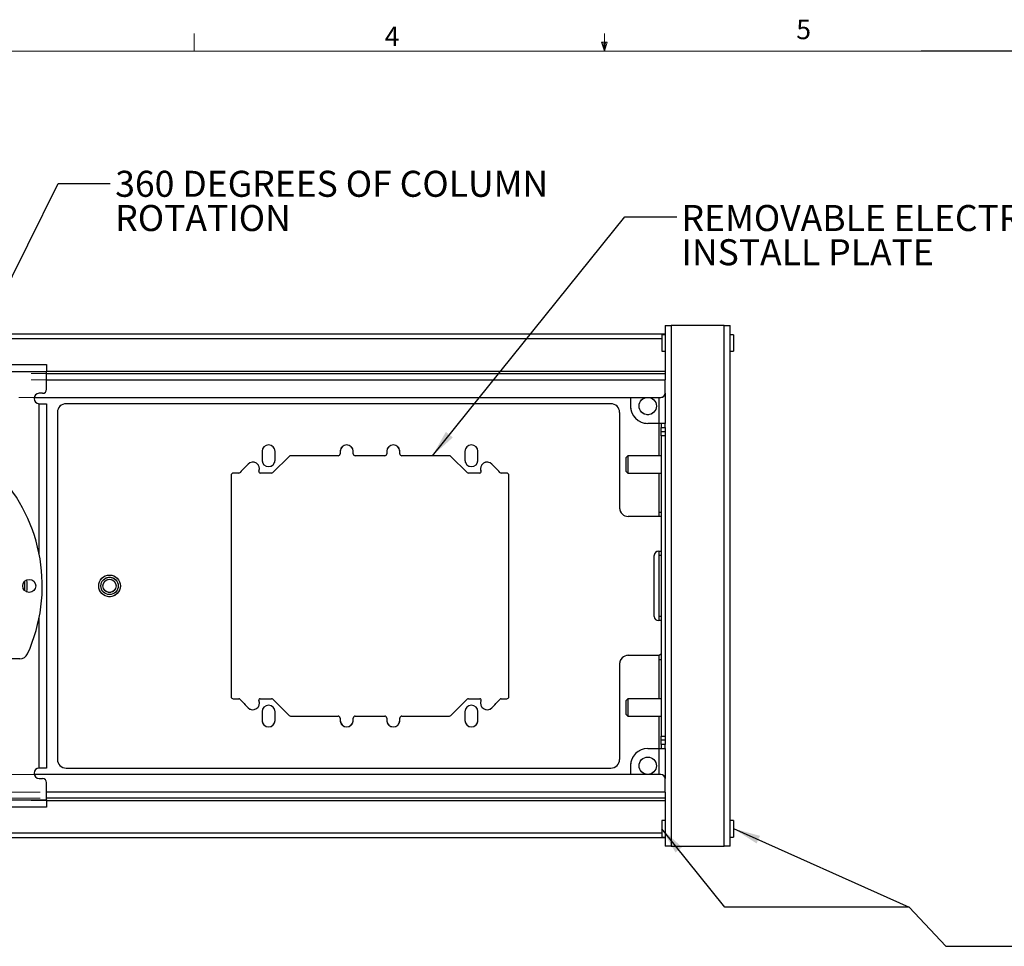
# Paper-space layout 'CEILING PLATE' of a CAD drawing. Units: inches. Extents: x 0.5 to 16.5, y -1.4 to 10.8.
# Drawn here: x 5.7 to 10.4, y 6.3 to 10.8 of the extents above; entities that cross this region are included whole.
import ezdxf

# ---------------------------------------------------------------- set-up
doc = ezdxf.new("R2010")
doc.units = ezdxf.units.IN
doc.header["$MEASUREMENT"] = 0
doc.linetypes.add('PHANTOM', pattern=[0.5, 0.25, -0.05, 0.05, -0.05, 0.05, -0.05])
doc.layers.add('LAYER_1', color=5, linetype='Continuous')
doc.layers.add('SLD-0', color=179, linetype='Continuous')
doc.styles.add('SLDTEXTSTYLE0', font='TXT', dxfattribs={"width": 0.75})
doc.dimstyles.new('SLDDIMSTYLE6', dxfattribs={"dimtxt": 0.18, "dimasz": 0.13, "dimexe": 0, "dimexo": 0.0625, "dimgap": 0, "dimtad": 0, "dimtih": 1, "dimtoh": 1, "dimdec": 0, "dimrnd": 1e-09, "dimzin": 0, "dimdsep": 46, "dimtxsty": 'Standard', "dimsah": 1, "dimcen": 0.09, "dimadec": 0, "dimazin": 0, "dimtfac": 0.13, "dimtdec": 0, "dimtofl": 0, "dimtmove": 0, "dimatfit": 3, "dimfxl": 0, "dimfrac": 2, "dimtolj": 1, "dimtzin": 0, "dimarcsym": 0})

# ---------------------------------------------------------------- blocks, each defined once
blk = doc.blocks.new('SW_NOTE_7')
at = {"layer": 'SLD-0', "color": 0, "char_height": 0.125, "attachment_point": 1, "style": 'SLDTEXTSTYLE0'}
for s, insert in [('360 DEGREES OF COLUMN', (0.0238, 0.0613)), ('ROTATION', (0.0238, -0.1031))]:
    blk.add_mtext(s, dxfattribs=dict(at, insert=insert))
blk = doc.blocks.new('SW_NOTE_8')
at = {"layer": 'SLD-0', "color": 0, "char_height": 0.125, "attachment_point": 1, "style": 'SLDTEXTSTYLE0'}
for s, insert in [('REMOVABLE ELECTRICAL', (0.022, 0.0572)), ('INSTALL PLATE', (0.022, -0.1071))]:
    blk.add_mtext(s, dxfattribs=dict(at, insert=insert))

psp = doc.layouts.new('CEILING PLATE')

# ---------------------------------------------------------------- linework, layer by layer
at = {"color": 7, "linetype": 'Continuous', "lineweight": 18}
for p, q in [((6.5323, 10.6421), (6.5323, 10.7269)), ((8.501, 10.6421), (8.4878, 10.684)), ((8.5136, 10.684), (8.4878, 10.684)), ((8.494, 10.684), (8.501, 10.6421)), ((8.501, 10.6421), (8.501, 10.7269)), ((8.501, 10.6421), (8.5136, 10.684)), ((8.5059, 10.684), (8.501, 10.6421)), ((0.6263, 10.6421), (16.3763, 10.6421))]:
    psp.add_line(p, q, dxfattribs=at)
at = {"color": 7, "linetype": 'Continuous', "lineweight": 25}
for p, q in [((8.7925, 9.3236), (8.7925, 9.0936)), ((8.7925, 9.3236), (8.822, 9.3236)), ((8.822, 9.3236), (8.822, 6.8236)), ((9.0755, 9.3236), (8.822, 9.3236)), ((9.0755, 6.8236), (9.0755, 9.3236)), ((9.0755, 9.3236), (9.105, 9.3236)), ((9.105, 6.8236), (9.105, 9.3236)), ((8.7925, 9.2819), (1.0633, 9.2819)), ((8.7925, 9.2799), (8.7765, 9.2799)), ((8.7765, 9.2799), (8.7765, 9.2006)), ((9.121, 9.2799), (9.105, 9.2799)), ((9.121, 9.2799), (9.121, 9.2403)), ((9.121, 9.2403), (9.121, 9.2006)), ((8.7765, 9.2006), (8.7925, 9.2006)), ((9.105, 9.2006), (9.121, 9.2006)), ((4.3029, 9.1361), (5.8237, 9.1361)), ((5.8237, 9.1361), (5.8237, 9.1012)), ((5.8237, 9.1012), (4.3029, 9.1012)), ((5.8237, 9.0184), (5.8237, 9.1012)), ((5.8237, 9.0936), (8.7925, 9.0936)), ((8.7925, 9.0936), (8.7925, 9.0639)), ((8.7925, 8.999), (8.7925, 9.0639)), ((5.7646, 8.979), (8.7725, 8.979)), ((5.8037, 8.9984), (5.7888, 8.9984)), ((8.6258, 8.979), (8.6258, 8.9374)), ((8.7925, 8.999), (8.7925, 8.854)), ((5.7888, 8.9486), (5.8237, 8.9486)), ((5.8237, 8.9486), (5.8237, 7.1986)), ((8.5321, 8.9486), (5.9175, 8.9486)), ((5.8758, 8.9069), (5.8758, 7.2403)), ((8.5737, 8.9069), (8.5737, 8.4486)), ((8.7628, 8.854), (8.7092, 8.854)), ((8.7925, 8.854), (8.7628, 8.854)), ((8.7728, 8.854), (8.7728, 8.8347)), ((8.7925, 8.8347), (8.7925, 8.854)), ((8.7728, 8.8347), (8.7925, 8.8347)), ((8.7728, 8.8147), (8.7728, 8.8347)), ((8.7728, 8.8147), (8.7925, 8.8147)), ((8.7728, 8.7947), (8.7728, 8.8147)), ((8.7925, 8.7947), (8.7728, 8.7947)), ((8.7728, 8.7947), (8.7728, 7.3525)), ((8.7925, 8.8347), (8.7925, 8.8147)), ((8.7925, 8.8147), (8.7925, 8.7947)), ((8.7925, 8.7947), (8.7925, 7.3525)), ((6.8577, 8.7194), (6.8577, 8.6778)), ((6.9875, 8.6957), (6.91, 8.6182)), ((6.9202, 8.6778), (6.9202, 8.7194)), ((7.2227, 8.6986), (6.9946, 8.6986)), ((7.2327, 8.7194), (7.2327, 8.7086)), ((7.2952, 8.7086), (7.2952, 8.7194)), ((7.4464, 8.6986), (7.3052, 8.6986)), ((7.4564, 8.7194), (7.4564, 8.7086)), ((7.5189, 8.7086), (7.5189, 8.7194)), ((7.7571, 8.6986), (7.5289, 8.6986)), ((7.8417, 8.6182), (7.7642, 8.6957)), ((7.8314, 8.7194), (7.8314, 8.6778)), ((7.8939, 8.6778), (7.8939, 8.7194)), ((8.6139, 8.6986), (8.604, 8.6887)), ((8.7728, 8.6986), (8.6139, 8.6986)), ((8.6139, 8.6986), (8.6139, 8.6153)), ((8.604, 8.6887), (8.604, 8.6252)), ((6.7092, 8.6053), (6.7092, 7.5419)), ((6.7457, 8.6153), (6.7192, 8.6153)), ((6.9029, 8.6153), (6.8493, 8.6153)), ((7.9024, 8.6153), (7.8487, 8.6153)), ((8.0325, 8.6153), (8.006, 8.6153)), ((8.0425, 7.5419), (8.0425, 8.6053)), ((8.604, 8.6252), (8.6139, 8.6153)), ((8.6139, 8.6153), (8.7728, 8.6153)), ((8.7628, 8.4278), (8.7728, 8.4278)), ((8.7628, 8.4278), (8.7628, 8.4069)), ((8.7728, 8.4069), (8.6154, 8.4069)), ((8.7604, 8.2403), (8.7728, 8.2403)), ((8.7628, 8.2403), (8.7628, 8.2194)), ((8.7404, 7.9269), (8.7404, 8.2203)), ((8.7628, 8.2194), (8.7628, 7.9278)), ((8.7728, 8.2194), (8.7628, 8.2194)), ((8.7728, 7.9069), (8.7604, 7.9069)), ((8.7628, 7.9278), (8.7728, 7.9278)), ((8.7628, 7.9278), (8.7628, 7.9069)), ((5.6946, 7.7229), (5.6355, 7.7229)), ((8.6154, 7.7403), (8.7567, 7.7403)), ((8.7628, 7.7412), (8.7628, 7.7194)), ((8.7728, 7.7194), (8.7628, 7.7194)), ((8.7709, 7.7461), (8.7728, 7.7481)), ((8.5737, 7.6986), (8.5737, 7.2403)), ((6.7192, 7.5319), (6.7457, 7.5319)), ((6.8493, 7.5319), (6.9029, 7.5319)), ((6.91, 7.529), (6.9875, 7.4515)), ((7.7642, 7.4515), (7.8417, 7.529)), ((7.8487, 7.5319), (7.9024, 7.5319)), ((8.006, 7.5319), (8.0325, 7.5319)), ((8.6139, 7.5319), (8.604, 7.522)), ((8.604, 7.522), (8.604, 7.4585)), ((8.7728, 7.5319), (8.6139, 7.5319)), ((8.6139, 7.5319), (8.6139, 7.4486)), ((6.8577, 7.4694), (6.8577, 7.4278)), ((6.9202, 7.4278), (6.9202, 7.4694)), ((7.8314, 7.4694), (7.8314, 7.4278)), ((7.8939, 7.4278), (7.8939, 7.4694)), ((6.9946, 7.4486), (7.2227, 7.4486)), ((7.2327, 7.4386), (7.2327, 7.4278)), ((7.2952, 7.4278), (7.2952, 7.4386)), ((7.3052, 7.4486), (7.4464, 7.4486)), ((7.4564, 7.4386), (7.4564, 7.4278)), ((7.5189, 7.4278), (7.5189, 7.4386)), ((7.5289, 7.4486), (7.7571, 7.4486)), ((8.604, 7.4585), (8.6139, 7.4486)), ((8.6139, 7.4486), (8.7728, 7.4486)), ((8.7728, 7.3525), (8.7925, 7.3525)), ((8.7728, 7.3325), (8.7728, 7.3525)), ((8.7925, 7.3325), (8.7728, 7.3325)), ((8.7728, 7.3125), (8.7728, 7.3325)), ((8.7925, 7.3525), (8.7925, 7.3325)), ((8.7925, 7.3325), (8.7925, 7.3125)), ((8.7092, 7.2932), (8.7628, 7.2932)), ((8.7628, 7.2932), (8.7925, 7.2932)), ((8.7925, 7.3125), (8.7728, 7.3125)), ((8.7728, 7.3125), (8.7728, 7.2932)), ((8.7925, 7.2932), (8.7925, 7.3125)), ((8.7925, 7.2932), (8.7925, 7.1482)), ((5.8237, 7.1986), (5.7888, 7.1986)), ((5.9175, 7.1986), (8.5321, 7.1986)), ((8.6258, 7.2099), (8.6258, 7.1682)), ((8.7725, 7.1682), (5.7646, 7.1682)), ((5.7888, 7.1488), (5.8037, 7.1488)), ((8.7925, 7.0833), (8.7925, 7.1482)), ((5.8237, 7.046), (5.8237, 7.1288)), ((4.3029, 7.046), (5.8237, 7.046)), ((8.7925, 7.0536), (5.8237, 7.0536)), ((5.8237, 7.046), (5.8237, 7.0111)), ((8.7925, 7.0833), (8.7925, 7.0536)), ((8.7925, 7.0536), (8.7925, 6.8236)), ((5.8237, 7.0111), (4.3029, 7.0111)), ((8.7925, 6.9466), (8.7765, 6.9466)), ((8.7765, 6.9466), (8.7765, 6.8673)), ((9.121, 6.9466), (9.105, 6.9466)), ((9.121, 6.9466), (9.121, 6.9069)), ((9.121, 6.9069), (9.121, 6.8673)), ((1.0633, 6.8653), (8.7925, 6.8653)), ((8.7765, 6.8673), (8.7925, 6.8673)), ((9.105, 6.8673), (9.121, 6.8673)), ((8.822, 6.8236), (8.7925, 6.8236)), ((8.822, 6.8236), (9.0755, 6.8236)), ((9.105, 6.8236), (9.0755, 6.8236))]:
    psp.add_line(p, q, dxfattribs=at)
at = {"color": 7, "linetype": 'PHANTOM', "lineweight": 18}
for p, q in [((8.7925, 9.3236), (8.7925, 8.8147)), ((8.7925, 9.3236), (8.822, 9.3236)), ((8.822, 9.3236), (8.822, 6.8236)), ((9.0755, 9.3236), (8.822, 9.3236)), ((9.0755, 6.8236), (9.0755, 9.3236)), ((9.0755, 9.3236), (9.105, 9.3236)), ((9.105, 6.8236), (9.105, 9.3236)), ((8.7925, 9.2819), (1.0633, 9.2819)), ((8.7925, 9.2799), (8.7765, 9.2799)), ((8.7765, 9.2799), (8.7765, 9.2006)), ((9.121, 9.2799), (9.105, 9.2799)), ((9.121, 9.2799), (9.121, 9.2403)), ((9.121, 9.2403), (9.121, 9.2006)), ((8.7765, 9.2006), (8.7925, 9.2006)), ((9.105, 9.2006), (9.121, 9.2006)), ((2.7497, 9.0936), (8.7925, 9.0936)), ((2.6905, 8.979), (8.7725, 8.979)), ((8.6258, 8.979), (8.6258, 8.9374)), ((8.5321, 8.9486), (5.9175, 8.9486)), ((5.8758, 8.9069), (5.8758, 7.2403)), ((8.5737, 8.9069), (8.5737, 8.4486)), ((8.7628, 8.854), (8.7092, 8.854)), ((8.7925, 8.854), (8.7628, 8.854)), ((8.7728, 8.854), (8.7728, 8.8347)), ((8.7728, 8.8347), (8.7925, 8.8347)), ((8.7728, 8.8147), (8.7728, 8.8347)), ((8.7728, 8.8147), (8.7925, 8.8147)), ((8.7728, 8.7947), (8.7728, 8.8147)), ((8.7925, 8.7947), (8.7728, 8.7947)), ((8.7728, 8.7947), (8.7728, 7.3525)), ((8.7925, 8.8147), (8.7925, 8.7947)), ((8.7925, 8.7947), (8.7925, 7.3525)), ((6.8577, 8.7194), (6.8577, 8.6778)), ((6.9875, 8.6957), (6.91, 8.6182)), ((6.9202, 8.6778), (6.9202, 8.7194)), ((7.2227, 8.6986), (6.9946, 8.6986)), ((7.2327, 8.7194), (7.2327, 8.7086)), ((7.2952, 8.7086), (7.2952, 8.7194)), ((7.4464, 8.6986), (7.3052, 8.6986)), ((7.4564, 8.7194), (7.4564, 8.7086)), ((7.5189, 8.7086), (7.5189, 8.7194)), ((7.7571, 8.6986), (7.5289, 8.6986)), ((7.8417, 8.6182), (7.7642, 8.6957)), ((7.8314, 8.7194), (7.8314, 8.6778)), ((7.8939, 8.6778), (7.8939, 8.7194)), ((8.6139, 8.6986), (8.604, 8.6887)), ((8.7728, 8.6986), (8.6139, 8.6986)), ((8.6139, 8.6986), (8.6139, 8.6153)), ((8.604, 8.6887), (8.604, 8.6252)), ((6.7092, 8.6053), (6.7092, 7.5419)), ((6.7457, 8.6153), (6.7192, 8.6153)), ((6.9029, 8.6153), (6.8493, 8.6153)), ((7.9024, 8.6153), (7.8487, 8.6153)), ((8.0325, 8.6153), (8.006, 8.6153)), ((8.0425, 7.5419), (8.0425, 8.6053)), ((8.604, 8.6252), (8.6139, 8.6153)), ((8.6139, 8.6153), (8.7728, 8.6153)), ((8.7628, 8.4278), (8.7728, 8.4278)), ((8.7628, 8.4278), (8.7628, 8.4069)), ((8.7728, 8.4069), (8.6154, 8.4069)), ((8.7604, 8.2403), (8.7728, 8.2403)), ((8.7628, 8.2403), (8.7628, 8.2194)), ((8.7404, 7.9269), (8.7404, 8.2203)), ((8.7628, 8.2194), (8.7628, 7.9278)), ((8.7728, 8.2194), (8.7628, 8.2194)), ((8.7728, 7.9069), (8.7604, 7.9069)), ((8.7628, 7.9278), (8.7728, 7.9278)), ((8.7628, 7.9278), (8.7628, 7.9069)), ((8.6154, 7.7403), (8.7567, 7.7403)), ((8.7628, 7.7412), (8.7628, 7.7194)), ((8.7728, 7.7194), (8.7628, 7.7194)), ((8.7709, 7.7461), (8.7728, 7.7481)), ((8.5737, 7.6986), (8.5737, 7.2403)), ((6.7192, 7.5319), (6.7457, 7.5319)), ((6.8493, 7.5319), (6.9029, 7.5319)), ((6.91, 7.529), (6.9875, 7.4515)), ((7.7642, 7.4515), (7.8417, 7.529)), ((7.8487, 7.5319), (7.9024, 7.5319)), ((8.006, 7.5319), (8.0325, 7.5319)), ((8.6139, 7.5319), (8.604, 7.522)), ((8.604, 7.522), (8.604, 7.4585)), ((8.7728, 7.5319), (8.6139, 7.5319)), ((8.6139, 7.5319), (8.6139, 7.4486)), ((6.8577, 7.4694), (6.8577, 7.4278)), ((6.9202, 7.4278), (6.9202, 7.4694)), ((7.8314, 7.4694), (7.8314, 7.4278)), ((7.8939, 7.4278), (7.8939, 7.4694)), ((6.9946, 7.4486), (7.2227, 7.4486)), ((7.2327, 7.4386), (7.2327, 7.4278)), ((7.2952, 7.4278), (7.2952, 7.4386)), ((7.3052, 7.4486), (7.4464, 7.4486)), ((7.4564, 7.4386), (7.4564, 7.4278)), ((7.5189, 7.4278), (7.5189, 7.4386)), ((7.5289, 7.4486), (7.7571, 7.4486)), ((8.604, 7.4585), (8.6139, 7.4486)), ((8.6139, 7.4486), (8.7728, 7.4486)), ((8.7728, 7.3525), (8.7925, 7.3525)), ((8.7728, 7.3325), (8.7728, 7.3525)), ((8.7925, 7.3325), (8.7728, 7.3325)), ((8.7728, 7.3125), (8.7728, 7.3325)), ((8.7925, 7.3525), (8.7925, 7.3325)), ((8.7925, 7.3325), (8.7925, 6.8236)), ((8.7092, 7.2932), (8.7628, 7.2932)), ((8.7628, 7.2932), (8.7925, 7.2932)), ((8.7925, 7.3125), (8.7728, 7.3125)), ((8.7728, 7.3125), (8.7728, 7.2932)), ((5.9175, 7.1986), (8.5321, 7.1986)), ((8.6258, 7.2099), (8.6258, 7.1682)), ((8.7725, 7.1682), (2.6905, 7.1682)), ((8.7925, 7.0536), (2.7497, 7.0536)), ((8.7925, 6.9466), (8.7765, 6.9466)), ((8.7765, 6.9466), (8.7765, 6.8673)), ((9.121, 6.9466), (9.105, 6.9466)), ((9.121, 6.9466), (9.121, 6.9069)), ((9.121, 6.9069), (9.121, 6.8673)), ((1.0633, 6.8653), (8.7925, 6.8653)), ((8.7765, 6.8673), (8.7925, 6.8673)), ((9.105, 6.8673), (9.121, 6.8673)), ((8.822, 6.8236), (8.7925, 6.8236)), ((8.822, 6.8236), (9.0755, 6.8236)), ((9.105, 6.8236), (9.0755, 6.8236))]:
    psp.add_line(p, q, dxfattribs=at)
at = {"color": 8, "linetype": 'Continuous', "lineweight": 25}
for p, q in [((1.0793, 9.2616), (8.7765, 9.2616)), ((8.7925, 9.1036), (5.8237, 9.1036)), ((5.8237, 9.0639), (8.7925, 9.0639)), ((8.7628, 8.979), (8.7628, 8.854)), ((5.7888, 8.2222), (5.7888, 8.9486)), ((8.7628, 8.854), (8.7628, 8.6986)), ((8.7628, 8.6153), (8.7628, 8.4278)), ((5.7888, 7.1986), (5.7888, 7.925)), ((8.7628, 7.7194), (8.7628, 7.5319)), ((8.7628, 7.4486), (8.7628, 7.2932)), ((8.7628, 7.2932), (8.7628, 7.1682)), ((8.7925, 7.0833), (5.8237, 7.0833)), ((5.8237, 7.0436), (8.7925, 7.0436)), ((8.7765, 6.8856), (1.0793, 6.8856))]:
    psp.add_line(p, q, dxfattribs=at)
at = {"color": 8, "linetype": 'PHANTOM', "lineweight": 18}
for p, q in [((1.0793, 9.2616), (8.7765, 9.2616)), ((8.7925, 9.1036), (2.7497, 9.1036)), ((2.7497, 9.0639), (8.7925, 9.0639)), ((8.7628, 8.979), (8.7628, 8.854)), ((8.7628, 8.854), (8.7628, 8.6986)), ((8.7628, 8.6153), (8.7628, 8.4278)), ((8.7628, 7.7194), (8.7628, 7.5319)), ((8.7628, 7.4486), (8.7628, 7.2932)), ((8.7628, 7.2932), (8.7628, 7.1682)), ((8.7925, 7.0833), (2.7497, 7.0833)), ((2.7497, 7.0436), (8.7925, 7.0436)), ((8.7765, 6.8856), (1.0793, 6.8856))]:
    psp.add_line(p, q, dxfattribs=at)
at = {"color": 7, "linetype": 'Continuous', "lineweight": 25, "flags": 128}
psp.add_lwpolyline([(5.7192, 8.0507), (5.7195, 8.0642), (5.7192, 8.0966)], dxfattribs=at)
at = {"color": 7, "linetype": 'Continuous', "lineweight": 25}
for centre, radius in [((8.7092, 8.9374), 0.0417), ((5.7404, 8.0736), 0.0312), ((6.1258, 8.0736), 0.0521), ((6.1258, 8.0736), 0.0417), ((6.1258, 8.0736), 0.0317), ((8.7092, 7.2099), 0.0417)]:
    psp.add_circle(centre, radius, dxfattribs=at)
at = {"color": 7, "linetype": 'PHANTOM', "lineweight": 18}
for centre, radius in [((8.7092, 8.9374), 0.0417), ((6.1258, 8.0736), 0.0521), ((6.1258, 8.0736), 0.0417), ((6.1258, 8.0736), 0.0317), ((8.7092, 7.2099), 0.0417)]:
    psp.add_circle(centre, radius, dxfattribs=at)
at = {"color": 7, "linetype": 'Continuous', "lineweight": 25}
for centre, radius, start, end in [((5.7888, 8.9735), 0.0249, 90, 270), ((5.8037, 9.0184), 0.02, 270, 0), ((8.7725, 8.999), 0.02, 270, 0), ((5.9175, 8.9069), 0.0417, 90, 180), ((8.5321, 8.9069), 0.0417, 0, 90), ((8.7092, 8.9374), 0.0833, 180, 270), ((5.0112, 8.0736), 0.7917, 335.6695, 178.492), ((6.889, 8.7194), 0.0312, 0, 180), ((7.264, 8.7194), 0.0312, 0, 180), ((7.4877, 8.7194), 0.0313, 0, 180), ((7.8627, 8.7194), 0.0312, 0, 180), ((6.9946, 8.6886), 0.01, 90, 135), ((7.2227, 8.7086), 0.01, 270, 0), ((7.3052, 8.7086), 0.01, 180, 270), ((7.4464, 8.7086), 0.01, 270, 0), ((7.5289, 8.7086), 0.01, 180, 270), ((7.7571, 8.6886), 0.01, 45, 90), ((7.3758, 8.0736), 0.8275, 135, 138.7984), ((6.8133, 8.6361), 0.032, 338.5075, 135), ((6.889, 8.6778), 0.0312, 180, 0), ((7.8627, 8.6778), 0.0312, 180, 0), ((7.9383, 8.6361), 0.032, 45, 201.4925), ((7.3758, 8.0736), 0.8275, 41.2016, 45), ((6.7192, 8.6053), 0.01, 90, 180), ((6.7457, 8.6253), 0.01, 270, 318.7984), ((6.8493, 8.6219), 0.00667, 158.5075, 270), ((6.9029, 8.6253), 0.01, 270, 315), ((7.8487, 8.6253), 0.01, 225, 270), ((7.9024, 8.6219), 0.00667, 270, 21.4925), ((8.006, 8.6253), 0.01, 221.2016, 270), ((8.0325, 8.6053), 0.01, 0, 90), ((8.6154, 8.4486), 0.0417, 180, 270), ((8.7604, 8.2203), 0.02, 90, 180), ((5.0112, 8.0736), 0.7188, 357.668, 2.332), ((8.7604, 7.9269), 0.02, 180, 270), ((5.6946, 7.7646), 0.0417, 270, 335.6695), ((8.6154, 7.6986), 0.0417, 90, 180), ((8.7567, 7.7603), 0.02, 270, 315), ((6.7192, 7.5419), 0.01, 180, 270), ((6.7457, 7.5219), 0.01, 41.2016, 90), ((7.3758, 8.0736), 0.8275, 221.2016, 225), ((6.8133, 7.5111), 0.032, 225, 21.4925), ((6.8493, 7.5253), 0.00667, 90, 201.4925), ((6.9029, 7.5219), 0.01, 45, 90), ((7.8487, 7.5219), 0.01, 90, 135), ((7.9024, 7.5253), 0.00667, 338.5075, 90), ((7.9383, 7.5111), 0.032, 158.5075, 315), ((7.3758, 8.0736), 0.8275, 315, 318.7984), ((8.006, 7.5219), 0.01, 90, 138.7984), ((8.0325, 7.5419), 0.01, 270, 0), ((6.889, 7.4694), 0.0312, 0, 180), ((7.8627, 7.4694), 0.0312, 0, 180), ((6.889, 7.4278), 0.0312, 180, 0), ((6.9946, 7.4586), 0.01, 225, 270), ((7.2227, 7.4386), 0.01, 0, 90), ((7.264, 7.4278), 0.0312, 180, 0), ((7.3052, 7.4386), 0.01, 90, 180), ((7.4464, 7.4386), 0.01, 0, 90), ((7.4877, 7.4278), 0.0313, 180, 0), ((7.5289, 7.4386), 0.01, 90, 180), ((7.7571, 7.4586), 0.01, 270, 315), ((7.8627, 7.4278), 0.0312, 180, 0), ((8.7092, 7.2099), 0.0833, 90, 180), ((5.9175, 7.2403), 0.0417, 180, 270), ((8.5321, 7.2403), 0.0417, 270, 0), ((5.7888, 7.1737), 0.0249, 90, 270), ((5.8037, 7.1288), 0.02, 360, 90), ((8.7725, 7.1482), 0.02, 0, 90)]:
    psp.add_arc(centre, radius, start, end, dxfattribs=at)
at = {"color": 7, "linetype": 'PHANTOM', "lineweight": 18}
for centre, radius, start, end in [((8.7725, 8.999), 0.02, 270, 0), ((5.9175, 8.9069), 0.0417, 90, 180), ((8.5321, 8.9069), 0.0417, 0, 90), ((8.7092, 8.9374), 0.0833, 180, 270), ((6.889, 8.7194), 0.0312, 0, 180), ((7.264, 8.7194), 0.0312, 0, 180), ((7.4877, 8.7194), 0.0313, 0, 180), ((7.8627, 8.7194), 0.0312, 0, 180), ((6.9946, 8.6886), 0.01, 90, 135), ((7.2227, 8.7086), 0.01, 270, 0), ((7.3052, 8.7086), 0.01, 180, 270), ((7.4464, 8.7086), 0.01, 270, 0), ((7.5289, 8.7086), 0.01, 180, 270), ((7.7571, 8.6886), 0.01, 45, 90), ((7.3758, 8.0736), 0.8275, 135, 138.7984), ((6.8133, 8.6361), 0.032, 338.5075, 135), ((6.889, 8.6778), 0.0312, 180, 0), ((7.8627, 8.6778), 0.0312, 180, 0), ((7.9383, 8.6361), 0.032, 45, 201.4925), ((7.3758, 8.0736), 0.8275, 41.2016, 45), ((6.7192, 8.6053), 0.01, 90, 180), ((6.7457, 8.6253), 0.01, 270, 318.7984), ((6.8493, 8.6219), 0.00667, 158.5075, 270), ((6.9029, 8.6253), 0.01, 270, 315), ((7.8487, 8.6253), 0.01, 225, 270), ((7.9024, 8.6219), 0.00667, 270, 21.4925), ((8.006, 8.6253), 0.01, 221.2016, 270), ((8.0325, 8.6053), 0.01, 0, 90), ((8.6154, 8.4486), 0.0417, 180, 270), ((8.7604, 8.2203), 0.02, 90, 180), ((8.7604, 7.9269), 0.02, 180, 270), ((8.6154, 7.6986), 0.0417, 90, 180), ((8.7567, 7.7603), 0.02, 270, 315), ((6.7192, 7.5419), 0.01, 180, 270), ((6.7457, 7.5219), 0.01, 41.2016, 90), ((7.3758, 8.0736), 0.8275, 221.2016, 225), ((6.8133, 7.5111), 0.032, 225, 21.4925), ((6.8493, 7.5253), 0.00667, 90, 201.4925), ((6.9029, 7.5219), 0.01, 45, 90), ((7.8487, 7.5219), 0.01, 90, 135), ((7.9024, 7.5253), 0.00667, 338.5075, 90), ((7.9383, 7.5111), 0.032, 158.5075, 315), ((7.3758, 8.0736), 0.8275, 315, 318.7984), ((8.006, 7.5219), 0.01, 90, 138.7984), ((8.0325, 7.5419), 0.01, 270, 0), ((6.889, 7.4694), 0.0312, 0, 180), ((7.8627, 7.4694), 0.0312, 0, 180), ((6.889, 7.4278), 0.0312, 180, 0), ((6.9946, 7.4586), 0.01, 225, 270), ((7.2227, 7.4386), 0.01, 0, 90), ((7.264, 7.4278), 0.0313, 180, 0), ((7.3052, 7.4386), 0.01, 90, 180), ((7.4464, 7.4386), 0.01, 0, 90), ((7.4877, 7.4278), 0.0313, 180, 0), ((7.5289, 7.4386), 0.01, 90, 180), ((7.7571, 7.4586), 0.01, 270, 315), ((7.8627, 7.4278), 0.0312, 180, 0), ((8.7092, 7.2099), 0.0833, 90, 180), ((5.9175, 7.2403), 0.0417, 180, 270), ((8.5321, 7.2403), 0.0417, 270, 0), ((8.7725, 7.1482), 0.02, 0, 90)]:
    psp.add_arc(centre, radius, start, end, dxfattribs=at)
at = {"layer": 'LAYER_1'}
psp.add_line((10.7986, 10.6421), (10.0219, 10.6421), dxfattribs=at)
at = {"layer": 'SLD-0', "color": 179}
for p, q in [((9.0784, 6.5302), (8.7765, 6.9076)), ((9.121, 6.9082), (9.964, 6.5302)), ((9.964, 6.5302), (9.0784, 6.5302)), ((9.964, 6.5302), (10.14, 6.3429)), ((10.14, 6.3429), (10.8698, 6.3429))]:
    psp.add_line(p, q, dxfattribs=at)
for points in [[(8.7765, 6.9076), (8.8421, 6.7936), (8.8733, 6.8186)], [(9.121, 6.9082), (9.2314, 6.8368), (9.2478, 6.8733)]]:
    psp.add_solid(points, dxfattribs=at)

# ---------------------------------------------------------------- block references
at = {"layer": 'SLD-0'}
for name, p in [('SW_NOTE_7', (6.1293, 10.0058)), ('SW_NOTE_8', (8.849, 9.8455))]:
    psp.add_blockref(name, p, dxfattribs=at)

# ---------------------------------------------------------------- texts
at = {"color": 7, "linetype": 'Continuous', "lineweight": 0, "char_height": 0.0937, "attachment_point": 1, "style": 'SLDTEXTSTYLE0'}
for s, insert in [('5', (9.4217, 10.7927)), ('4', (7.4465, 10.7598))]:
    psp.add_mtext(s, dxfattribs=dict(at, insert=insert))

# ---------------------------------------------------------------- leaders
at = {"layer": 'SLD-0'}
for points in [[(5.2335, 8.7022), (5.8793, 10.0058), (6.1293, 10.0058)], [(7.6751, 8.6986), (8.599, 9.8455), (8.849, 9.8455)]]:
    psp.add_leader(points, dimstyle='SLDDIMSTYLE6', dxfattribs=at)

doc.saveas('drawing.dxf')
